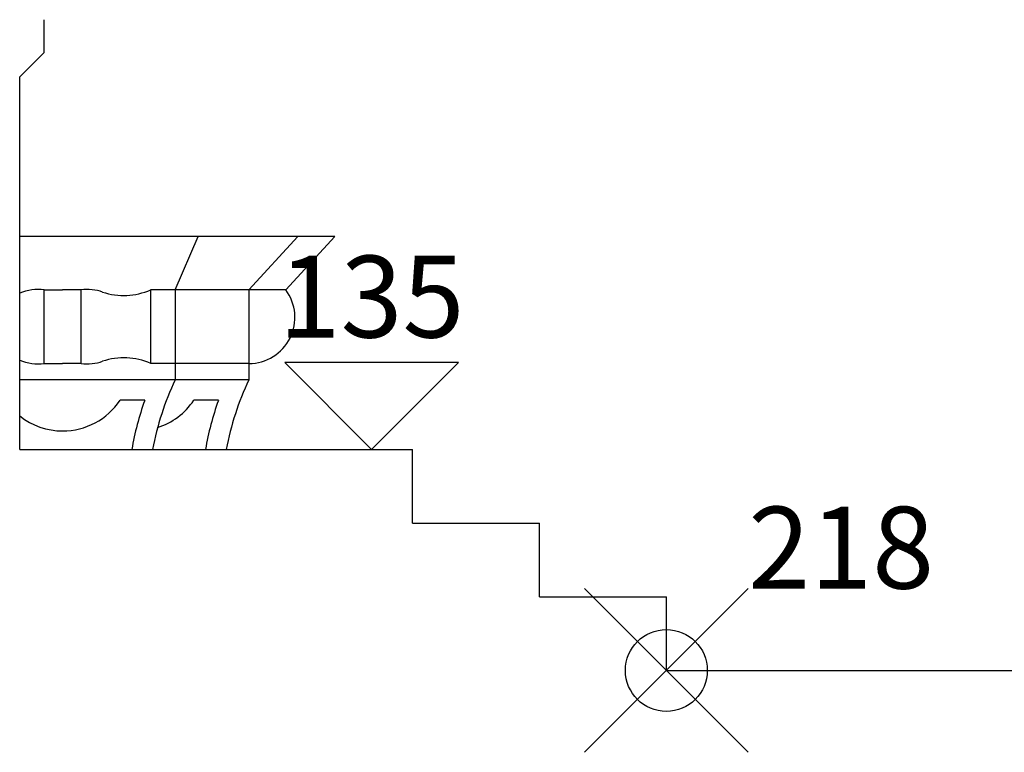
# Model space of a CAD drawing. Extents: x -79.8 to 4.2, y -17.6 to 41.8.
# Drawn here: x -52.7 to -50.3, y 0.6 to 2.4 of the extents above; entities that cross this region are included whole.
import ezdxf
from ezdxf.enums import TextEntityAlignment as Align

# ---------------------------------------------------------------- set-up
doc = ezdxf.new("R2010")
doc.units = 0
doc.header["$MEASUREMENT"] = 0
doc.header["$PDMODE"] = 35
doc.header["$PDSIZE"] = 0.2
doc.layers.get('0').update_dxf_attribs({"color": 4, "linetype": 'CONTINUOUS'})
doc.layers.add('PROIEZIONI', color=7, linetype='CONTINUOUS')
doc.layers.add('RILIEVO', color=1, linetype='CONTINUOUS')
doc.styles.add('ROMANS', font='romans.shx', dxfattribs={"height": 0.2})

msp = doc.modelspace()

# ---------------------------------------------------------------- linework, layer by layer
for p, q in [((-52.603, 2.326), (-52.603, 2.406)), ((-52.603, 2.326), (-52.663, 2.266)), ((-52.663, 1.356), (-52.663, 2.266)), ((-52.663, 1.356), (-51.703, 1.356)), ((-51.703, 1.176), (-51.703, 1.356)), ((-51.703, 1.176), (-51.393, 1.176)), ((-51.393, 0.996), (-51.393, 1.176)), ((-51.393, 0.996), (-51.083, 0.996)), ((-51.083, 0.816), (-51.083, 0.996)), ((-51.083, 0.816), (-47.4705, 0.816))]:
    msp.add_line(p, q)
at = {"layer": 'PROIEZIONI'}
for p, q in [((-51.893, 1.876), (-52.663, 1.876)), ((-52.283, 1.746), (-52.2266, 1.876)), ((-51.983, 1.876), (-52.103, 1.746)), ((-51.893, 1.876), (-52.013, 1.746)), ((-52.603, 1.566), (-52.603, 1.746)), ((-52.603, 1.746), (-52.558, 1.746)), ((-52.513, 1.746), (-52.558, 1.746)), ((-52.513, 1.566), (-52.513, 1.746)), ((-52.343, 1.746), (-52.343, 1.566)), ((-52.013, 1.746), (-52.343, 1.746)), ((-52.283, 1.746), (-52.283, 1.526)), ((-52.103, 1.746), (-52.103, 1.526)), ((-52.603, 1.566), (-52.558, 1.566)), ((-52.513, 1.566), (-52.558, 1.566)), ((-52.103, 1.566), (-52.343, 1.566)), ((-52.103, 1.526), (-52.663, 1.526)), ((-52.3576, 1.476), (-52.4176, 1.476)), ((-52.1776, 1.476), (-52.2376, 1.476))]:
    msp.add_line(p, q, dxfattribs=at)
for centre, radius, start, end in [((-52.6175, 1.6279), 0.119, 82.9805, 112.4718), ((-52.4984, 1.6279), 0.119, 71.2977, 97.0195), ((-52.4085, 1.8935), 0.1614, 251.2977, 293.964), ((-52.103, 1.6785), 0.1125, 270, 36.8699), ((-52.6175, 1.6841), 0.119, 247.5282, 277.0195), ((-52.4984, 1.6841), 0.119, 262.9805, 288.7023), ((-52.4085, 1.4185), 0.1614, 66.036, 108.7023), ((-51.6544, 1.2272), 0.6959, 154.5748, 169.3361), ((-51.4744, 1.2272), 0.6959, 154.5748, 169.3361), ((-52.558, 1.5701), 0.1689, 270, 326.1641), ((-51.6544, 1.2272), 0.7459, 160.5174, 170.0585), ((-52.378, 1.5701), 0.1689, 287.8715, 326.1641), ((-51.4744, 1.2272), 0.7459, 160.5174, 170.0585), ((-52.558, 1.5701), 0.1689, 231.5594, 270)]:
    msp.add_arc(centre, radius, start, end, dxfattribs=at)
at = {"layer": 'RILIEVO'}
for p, q in [((-51.5912, 1.5681), (-52.0154, 1.5681)), ((-52.0154, 1.5681), (-51.8033, 1.356)), ((-51.8033, 1.356), (-51.5912, 1.5681))]:
    msp.add_line(p, q, dxfattribs=at)
msp.add_point((-51.083, 0.816, 9.129), dxfattribs=at)

# ---------------------------------------------------------------- texts
at = {"layer": 'RILIEVO', "style": 'ROMANS'}
msp.add_text('135', height=0.2, dxfattribs=at).set_placement((-51.8033, 1.6294), align=Align.CENTER)
at = {"layer": 'RILIEVO'}
msp.add_text('218', height=0.2, dxfattribs=at).set_placement((-50.883, 1.016, 9.129))

doc.saveas('drawing.dxf')
